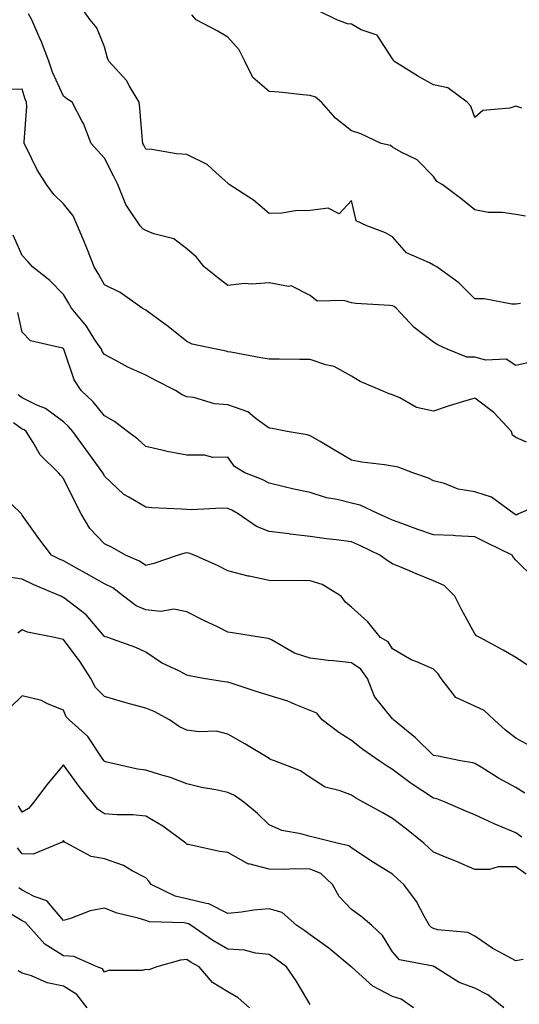
# Model space of a CAD drawing. Units: inches. Extents: x 1010723 to 1013363, y 7237178 to 7239818.
# Drawn here: x 1011867 to 1011989, y 7239323 to 7239562 of the extents above; entities that cross this region are included whole.
import ezdxf

# ---------------------------------------------------------------- set-up
doc = ezdxf.new("R2010")
doc.units = ezdxf.units.IN
doc.header["$MEASUREMENT"] = 0
doc.layers.add('Contour_10107237', color=7, linetype='Continuous', true_color=0xb147b3)

msp = doc.modelspace()

# ---------------------------------------------------------------- linework, layer by layer
at = {"layer": 'Contour_10107237'}
for points in [[(1011989.15, 7239493.02, 2926), (1011988.05, 7239492.92, 2926), (1011987.05, 7239492.92, 2926), (1011980.33, 7239494.2, 2926), (1011978.05, 7239494.2, 2926), (1011974.18, 7239498.05, 2926), (1011968.83, 7239501.92, 2926), (1011968.33, 7239502.2, 2926), (1011968.05, 7239502.36, 2926), (1011967.02, 7239502.95, 2926), (1011961.47, 7239505.34, 2926), (1011958.05, 7239509.21, 2926), (1011956.31, 7239510.18, 2926), (1011951.78, 7239511.92, 2926), (1011949.25, 7239513.12, 2926), (1011948.05, 7239518.04, 2926), (1011945.11, 7239514.86, 2926), (1011942.37, 7239516.24, 2926), (1011938.05, 7239515.61, 2926), (1011934.45, 7239515.52, 2926), (1011931.15, 7239515.02, 2926), (1011928.05, 7239514.92, 2926), (1011924.27, 7239518.14, 2926), (1011918.36, 7239521.92, 2926), (1011918.21, 7239522.08, 2926), (1011918.05, 7239522.25, 2926), (1011915.16, 7239524.81, 2926), (1011912.96, 7239526.83, 2926), (1011908.05, 7239529.24, 2926), (1011905.53, 7239529.4, 2926), (1011899.51, 7239530.46, 2926), (1011898.05, 7239530.57, 2926), (1011897.61, 7239531.48, 2926), (1011897.39, 7239531.92, 2926), (1011897.31, 7239532.66, 2926), (1011896.61, 7239540.48, 2926), (1011896.45, 7239541.92, 2926), (1011894.09, 7239545.88, 2926), (1011893.39, 7239547.26, 2926), (1011889.08, 7239551.92, 2926), (1011888.78, 7239552.65, 2926), (1011888.05, 7239555.36, 2926), (1011886.17, 7239560.04, 2926), (1011884.51, 7239561.92, 2926), (1011881.84, 7239565.71, 2926)], [(1011991.28, 7239478.69, 2927), (1011988.05, 7239477.96, 2927), (1011985.65, 7239479.52, 2927), (1011980.71, 7239479.26, 2927), (1011978.05, 7239479.97, 2927), (1011976.14, 7239480.01, 2927), (1011971.35, 7239481.92, 2927), (1011969.1, 7239482.97, 2927), (1011968.05, 7239483.69, 2927), (1011963.33, 7239487.2, 2927), (1011958.93, 7239491.92, 2927), (1011958.42, 7239492.29, 2927), (1011958.05, 7239492.45, 2927), (1011957.42, 7239492.55, 2927), (1011949.14, 7239493.01, 2927), (1011948.05, 7239493.21, 2927), (1011946.2, 7239493.77, 2927), (1011939.74, 7239493.61, 2927), (1011938.05, 7239495, 2927), (1011933.45, 7239497.32, 2927), (1011932.79, 7239497.18, 2927), (1011928.05, 7239498.05, 2927), (1011923.86, 7239497.73, 2927), (1011922.07, 7239497.9, 2927), (1011918.05, 7239497.45, 2927), (1011915.52, 7239499.39, 2927), (1011912.28, 7239501.92, 2927), (1011910.4, 7239504.27, 2927), (1011908.05, 7239506.31, 2927), (1011904.91, 7239508.78, 2927), (1011900, 7239509.97, 2927), (1011898.05, 7239510.79, 2927), (1011897.33, 7239511.2, 2927), (1011896.68, 7239511.92, 2927), (1011894.06, 7239515.91, 2927), (1011893.2, 7239517.07, 2927), (1011891.3, 7239521.92, 2927), (1011890.23, 7239524.1, 2927), (1011888.05, 7239528.39, 2927), (1011886.32, 7239530.19, 2927), (1011884.77, 7239531.92, 2927), (1011882.92, 7239536.79, 2927), (1011882.55, 7239537.42, 2927), (1011880.2, 7239541.92, 2927), (1011878.86, 7239542.73, 2927), (1011878.05, 7239543.42, 2927), (1011875.41, 7239549.28, 2927), (1011874.49, 7239551.92, 2927), (1011872.73, 7239556.6, 2927), (1011872.15, 7239557.82, 2927), (1011870.37, 7239561.92, 2927), (1011869.56, 7239563.43, 2927)], [(1011990.41, 7239514.28, 2925), (1011988.05, 7239514.66, 2925), (1011984.83, 7239515.14, 2925), (1011981.31, 7239515.18, 2925), (1011978.05, 7239515.84, 2925), (1011974.68, 7239518.55, 2925), (1011970.12, 7239521.92, 2925), (1011968.81, 7239522.68, 2925), (1011968.05, 7239523.88, 2925), (1011964.07, 7239527.94, 2925), (1011960.15, 7239529.82, 2925), (1011958.05, 7239531.06, 2925), (1011957.53, 7239531.4, 2925), (1011955.28, 7239531.92, 2925), (1011950.39, 7239534.26, 2925), (1011948.05, 7239535.02, 2925), (1011944.22, 7239538.09, 2925), (1011940.76, 7239541.92, 2925), (1011939.33, 7239543.2, 2925), (1011938.05, 7239543.58, 2925), (1011936.25, 7239543.72, 2925), (1011930.49, 7239544.36, 2925), (1011928.05, 7239544.53, 2925), (1011924.06, 7239547.93, 2925), (1011922.13, 7239551.92, 2925), (1011920.77, 7239554.64, 2925), (1011918.05, 7239557.78, 2925), (1011915.42, 7239559.29, 2925), (1011910.31, 7239561.92, 2925), (1011909.29, 7239563.16, 2925)], [(1011989.47, 7239540.5, 2924), (1011988.05, 7239540.97, 2924), (1011986.59, 7239540.46, 2924), (1011980.05, 7239539.92, 2924), (1011978.05, 7239538.26, 2924), (1011977.09, 7239540.96, 2924), (1011976.24, 7239541.92, 2924), (1011971.54, 7239545.41, 2924), (1011968.05, 7239546.13, 2924), (1011964.34, 7239548.21, 2924), (1011958.35, 7239551.92, 2924), (1011958.28, 7239552.15, 2924), (1011958.05, 7239552.51, 2924), (1011954.36, 7239558.23, 2924), (1011950.4, 7239559.57, 2924), (1011948.05, 7239560.87, 2924), (1011947.12, 7239560.99, 2924), (1011944.48, 7239561.92, 2924), (1011940.22, 7239564.09, 2924)], [(1011990.62, 7239459.35, 2928), (1011988.05, 7239460.47, 2928), (1011987.22, 7239461.09, 2928), (1011987, 7239461.92, 2928), (1011982.66, 7239466.53, 2928), (1011978.05, 7239470.05, 2928), (1011975.33, 7239469.2, 2928), (1011971.8, 7239468.17, 2928), (1011968.05, 7239466.91, 2928), (1011963.92, 7239467.79, 2928), (1011959.84, 7239470.13, 2928), (1011958.05, 7239470.84, 2928), (1011957.26, 7239471.13, 2928), (1011955.35, 7239471.92, 2928), (1011950.2, 7239474.07, 2928), (1011948.05, 7239475.42, 2928), (1011943.85, 7239477.72, 2928), (1011941.86, 7239478.11, 2928), (1011938.05, 7239479.43, 2928), (1011935.56, 7239479.43, 2928), (1011930.48, 7239479.49, 2928), (1011928.05, 7239479.49, 2928), (1011926.01, 7239479.88, 2928), (1011918.77, 7239481.2, 2928), (1011918.05, 7239481.33, 2928), (1011917.61, 7239481.48, 2928), (1011915.21, 7239481.92, 2928), (1011909.33, 7239483.2, 2928), (1011908.05, 7239483.84, 2928), (1011903.55, 7239487.42, 2928), (1011899.95, 7239490.02, 2928), (1011898.05, 7239491.41, 2928), (1011897.75, 7239491.62, 2928), (1011897.21, 7239491.92, 2928), (1011891.82, 7239495.69, 2928), (1011888.05, 7239497.59, 2928), (1011886.46, 7239500.33, 2928), (1011885.5, 7239501.92, 2928), (1011883.86, 7239506.11, 2928), (1011883.42, 7239507.29, 2928), (1011881.47, 7239511.92, 2928), (1011880.45, 7239514.32, 2928), (1011878.05, 7239517.24, 2928), (1011875.68, 7239519.55, 2928), (1011873.94, 7239521.92, 2928), (1011871.67, 7239525.54, 2928), (1011869.07, 7239530.9, 2928), (1011868.53, 7239531.92, 2928), (1011868.48, 7239532.35, 2928), (1011869.18, 7239540.79, 2928), (1011869.09, 7239541.92, 2928), (1011868.78, 7239542.65, 2928), (1011868.05, 7239545.1, 2928), (1011864.91, 7239545.06, 2928)], [(1011995.23, 7239444.74, 2929), (1011988.69, 7239441.92, 2929), (1011988.27, 7239441.7, 2929), (1011988.05, 7239441.7, 2929), (1011987.9, 7239441.77, 2929), (1011987.6, 7239441.92, 2929), (1011982.09, 7239445.96, 2929), (1011978.05, 7239447.26, 2929), (1011974.04, 7239447.91, 2929), (1011970.69, 7239449.28, 2929), (1011968.05, 7239449.94, 2929), (1011966.78, 7239450.65, 2929), (1011963.03, 7239451.92, 2929), (1011959.43, 7239453.3, 2929), (1011958.05, 7239453.51, 2929), (1011956.13, 7239453.84, 2929), (1011950.63, 7239454.5, 2929), (1011948.05, 7239455.01, 2929), (1011943.74, 7239457.61, 2929), (1011940.44, 7239459.53, 2929), (1011938.05, 7239460.92, 2929), (1011937.27, 7239461.14, 2929), (1011932.45, 7239461.92, 2929), (1011928.83, 7239462.7, 2929), (1011928.05, 7239462.77, 2929), (1011924.94, 7239465.03, 2929), (1011922.86, 7239466.73, 2929), (1011918.05, 7239468.45, 2929), (1011914.77, 7239468.64, 2929), (1011909.78, 7239470.19, 2929), (1011908.05, 7239470.35, 2929), (1011906.95, 7239470.82, 2929), (1011905.29, 7239471.92, 2929), (1011900.49, 7239474.36, 2929), (1011898.05, 7239475.61, 2929), (1011893.67, 7239477.55, 2929), (1011890.77, 7239479.2, 2929), (1011888.05, 7239480.63, 2929), (1011887.5, 7239481.37, 2929), (1011887.27, 7239481.92, 2929), (1011885.72, 7239484.25, 2929), (1011883.66, 7239487.53, 2929), (1011880.03, 7239491.92, 2929), (1011879.3, 7239493.17, 2929), (1011878.05, 7239495.26, 2929), (1011874.77, 7239498.64, 2929), (1011870.52, 7239501.92, 2929), (1011869.39, 7239503.26, 2929), (1011868.05, 7239504.68, 2929), (1011865.81, 7239509.68, 2929)], [(1011992.46, 7239426.33, 2930), (1011988.05, 7239430.65, 2930), (1011987.5, 7239431.37, 2930), (1011987.11, 7239431.92, 2930), (1011981.01, 7239434.88, 2930), (1011978.05, 7239436.33, 2930), (1011973.39, 7239436.58, 2930), (1011972.78, 7239436.65, 2930), (1011968.05, 7239436.87, 2930), (1011964.24, 7239438.11, 2930), (1011960.35, 7239439.62, 2930), (1011958.05, 7239440.44, 2930), (1011957.03, 7239440.9, 2930), (1011954.64, 7239441.92, 2930), (1011950.17, 7239444.04, 2930), (1011948.05, 7239444.53, 2930), (1011944.56, 7239445.41, 2930), (1011942, 7239445.87, 2930), (1011938.05, 7239447.09, 2930), (1011934.03, 7239447.9, 2930), (1011931.35, 7239448.62, 2930), (1011928.05, 7239449.37, 2930), (1011926.39, 7239450.26, 2930), (1011922.12, 7239451.92, 2930), (1011919.61, 7239453.48, 2930), (1011918.05, 7239455.69, 2930), (1011914.33, 7239455.64, 2930), (1011912.35, 7239456.22, 2930), (1011908.05, 7239456.19, 2930), (1011903.24, 7239457.11, 2930), (1011902.71, 7239457.26, 2930), (1011898.05, 7239458.33, 2930), (1011896.17, 7239460.05, 2930), (1011893.59, 7239461.92, 2930), (1011890.49, 7239464.36, 2930), (1011888.05, 7239465.72, 2930), (1011885.3, 7239469.17, 2930), (1011882.34, 7239471.92, 2930), (1011880.64, 7239474.51, 2930), (1011878.25, 7239481.72, 2930), (1011878.16, 7239481.92, 2930), (1011878.12, 7239481.99, 2930), (1011878.05, 7239482.07, 2930), (1011877.79, 7239482.18, 2930), (1011870.07, 7239483.94, 2930), (1011868.05, 7239486.05, 2930), (1011867, 7239490.87, 2930)], [(1011991.14, 7239405.01, 2931), (1011988.05, 7239407.07, 2931), (1011984.99, 7239408.86, 2931), (1011979.32, 7239411.92, 2931), (1011978.45, 7239412.32, 2931), (1011978.05, 7239412.76, 2931), (1011974.82, 7239418.69, 2931), (1011973.21, 7239421.92, 2931), (1011970.65, 7239424.52, 2931), (1011968.05, 7239425.67, 2931), (1011963.62, 7239427.49, 2931), (1011961.65, 7239428.32, 2931), (1011958.05, 7239429.83, 2931), (1011956.72, 7239430.59, 2931), (1011954.97, 7239431.92, 2931), (1011950.27, 7239434.14, 2931), (1011948.05, 7239435.11, 2931), (1011944.35, 7239435.62, 2931), (1011942, 7239435.87, 2931), (1011938.05, 7239436.45, 2931), (1011933.15, 7239437.02, 2931), (1011932.92, 7239437.05, 2931), (1011928.05, 7239437.64, 2931), (1011925, 7239438.87, 2931), (1011920.49, 7239441.92, 2931), (1011918.95, 7239442.82, 2931), (1011918.05, 7239443.22, 2931), (1011916.67, 7239443.3, 2931), (1011909.08, 7239442.95, 2931), (1011908.05, 7239443.02, 2931), (1011906.87, 7239443.1, 2931), (1011899.55, 7239443.42, 2931), (1011898.05, 7239443.53, 2931), (1011893.98, 7239445.99, 2931), (1011892.76, 7239446.63, 2931), (1011888.05, 7239451.12, 2931), (1011887.79, 7239451.66, 2931), (1011887.66, 7239451.92, 2931), (1011886.59, 7239453.38, 2931), (1011883.61, 7239457.48, 2931), (1011880.32, 7239461.92, 2931), (1011879.29, 7239463.16, 2931), (1011878.05, 7239464.33, 2931), (1011873.67, 7239467.54, 2931), (1011871.59, 7239468.38, 2931), (1011868.05, 7239470.16, 2931), (1011867.02, 7239470.89, 2931)], [(1011991.62, 7239385.49, 2932), (1011988.05, 7239387.46, 2932), (1011985.52, 7239389.39, 2932), (1011982.76, 7239391.92, 2932), (1011980.3, 7239394.17, 2932), (1011978.05, 7239395.2, 2932), (1011973.48, 7239397.35, 2932), (1011969.91, 7239401.92, 2932), (1011969.18, 7239403.05, 2932), (1011968.05, 7239404.2, 2932), (1011964, 7239405.97, 2932), (1011962.6, 7239406.47, 2932), (1011958.05, 7239409.16, 2932), (1011957.01, 7239410.88, 2932), (1011955.17, 7239411.92, 2932), (1011951.94, 7239415.81, 2932), (1011948.05, 7239419.31, 2932), (1011946.59, 7239420.46, 2932), (1011945.57, 7239421.92, 2932), (1011940.94, 7239424.81, 2932), (1011938.05, 7239425.7, 2932), (1011934.18, 7239425.79, 2932), (1011931.76, 7239425.63, 2932), (1011928.05, 7239425.73, 2932), (1011923.18, 7239426.79, 2932), (1011922.95, 7239426.82, 2932), (1011918.05, 7239428.09, 2932), (1011915.52, 7239429.39, 2932), (1011909.83, 7239431.92, 2932), (1011908.54, 7239432.41, 2932), (1011908.05, 7239432.48, 2932), (1011907.55, 7239432.42, 2932), (1011905.97, 7239431.92, 2932), (1011900.06, 7239429.91, 2932), (1011898.05, 7239429.39, 2932), (1011896.58, 7239430.45, 2932), (1011893.12, 7239431.92, 2932), (1011889.89, 7239433.76, 2932), (1011888.05, 7239434.63, 2932), (1011884.5, 7239438.37, 2932), (1011882.36, 7239441.92, 2932), (1011880.94, 7239444.81, 2932), (1011878.05, 7239450.57, 2932), (1011877.42, 7239451.29, 2932), (1011876.84, 7239451.92, 2932), (1011872.41, 7239456.28, 2932), (1011870.73, 7239459.24, 2932), (1011869.01, 7239461.92, 2932), (1011868.47, 7239462.34, 2932), (1011868.05, 7239462.55, 2932), (1011865.88, 7239464.09, 2932)], [(1011990.23, 7239374.1, 2933), (1011988.05, 7239375.43, 2933), (1011983.85, 7239377.72, 2933), (1011979.57, 7239380.4, 2933), (1011978.05, 7239381.32, 2933), (1011977.59, 7239381.46, 2933), (1011974.56, 7239381.92, 2933), (1011969.17, 7239383.04, 2933), (1011968.05, 7239383.24, 2933), (1011963.67, 7239387.55, 2933), (1011958.29, 7239391.92, 2933), (1011958.19, 7239392.06, 2933), (1011958.05, 7239392.13, 2933), (1011953.69, 7239397.56, 2933), (1011951.97, 7239401.92, 2933), (1011950.33, 7239404.2, 2933), (1011948.05, 7239405.77, 2933), (1011943.71, 7239406.26, 2933), (1011942.41, 7239406.28, 2933), (1011938.05, 7239406.87, 2933), (1011934.25, 7239408.12, 2933), (1011928.67, 7239411.3, 2933), (1011928.05, 7239411.6, 2933), (1011927.81, 7239411.68, 2933), (1011926.21, 7239411.92, 2933), (1011919.18, 7239413.05, 2933), (1011918.05, 7239413.23, 2933), (1011915.5, 7239414.47, 2933), (1011912.16, 7239416.03, 2933), (1011908.05, 7239418.16, 2933), (1011904.91, 7239418.78, 2933), (1011901.73, 7239418.24, 2933), (1011898.05, 7239418.63, 2933), (1011895.69, 7239419.56, 2933), (1011892.69, 7239421.92, 2933), (1011890.06, 7239423.93, 2933), (1011888.05, 7239424.96, 2933), (1011883.57, 7239427.44, 2933), (1011881.2, 7239428.77, 2933), (1011878.05, 7239430.52, 2933), (1011877.08, 7239430.95, 2933), (1011875.14, 7239431.92, 2933), (1011872.1, 7239435.97, 2933), (1011868.05, 7239441.63, 2933), (1011867.92, 7239441.79, 2933), (1011867.84, 7239441.92, 2933), (1011862.88, 7239446.75, 2933)], [(1011989.52, 7239363.39, 2934), (1011988.05, 7239364.42, 2934), (1011983.72, 7239366.25, 2934), (1011982.76, 7239366.63, 2934), (1011978.05, 7239368.86, 2934), (1011975.84, 7239369.71, 2934), (1011970.88, 7239371.92, 2934), (1011968.84, 7239372.71, 2934), (1011968.05, 7239372.9, 2934), (1011965.22, 7239374.75, 2934), (1011962.55, 7239376.42, 2934), (1011958.05, 7239379.85, 2934), (1011956.74, 7239380.61, 2934), (1011954.84, 7239381.92, 2934), (1011950.86, 7239384.73, 2934), (1011948.05, 7239386.86, 2934), (1011944.97, 7239388.84, 2934), (1011940.93, 7239391.92, 2934), (1011939.63, 7239393.5, 2934), (1011938.05, 7239394.13, 2934), (1011934.38, 7239395.59, 2934), (1011932.59, 7239396.46, 2934), (1011928.05, 7239397.81, 2934), (1011924.9, 7239398.77, 2934), (1011919.33, 7239400.64, 2934), (1011918.05, 7239401.05, 2934), (1011917.23, 7239401.1, 2934), (1011912.12, 7239401.92, 2934), (1011908.67, 7239402.55, 2934), (1011908.05, 7239402.76, 2934), (1011906.27, 7239403.7, 2934), (1011901.91, 7239405.78, 2934), (1011898.05, 7239408.34, 2934), (1011895.62, 7239409.49, 2934), (1011888.84, 7239411.92, 2934), (1011888.19, 7239412.06, 2934), (1011888.05, 7239412.16, 2934), (1011883.56, 7239417.43, 2934), (1011879.42, 7239420.55, 2934), (1011878.05, 7239421.64, 2934), (1011877.84, 7239421.71, 2934), (1011877.45, 7239421.92, 2934), (1011870.86, 7239424.73, 2934), (1011868.05, 7239426.07, 2934), (1011863.13, 7239426.84, 2934)], [(1011990.53, 7239354.4, 2935), (1011988.05, 7239356.17, 2935), (1011983.77, 7239356.2, 2935), (1011981.65, 7239355.52, 2935), (1011978.05, 7239355.57, 2935), (1011973.61, 7239357.48, 2935), (1011971.75, 7239358.22, 2935), (1011968.05, 7239359.74, 2935), (1011966.9, 7239360.77, 2935), (1011965.64, 7239361.92, 2935), (1011961.48, 7239365.35, 2935), (1011958.05, 7239367.97, 2935), (1011955.52, 7239369.39, 2935), (1011950.89, 7239371.92, 2935), (1011949.06, 7239372.93, 2935), (1011948.05, 7239373.59, 2935), (1011945.32, 7239374.65, 2935), (1011941.64, 7239375.51, 2935), (1011938.05, 7239377.88, 2935), (1011935.67, 7239379.54, 2935), (1011929.39, 7239381.92, 2935), (1011928.41, 7239382.28, 2935), (1011928.05, 7239382.52, 2935), (1011926.58, 7239383.39, 2935), (1011922.17, 7239386.04, 2935), (1011918.05, 7239388.44, 2935), (1011915.25, 7239389.12, 2935), (1011911.02, 7239388.95, 2935), (1011908.05, 7239389.4, 2935), (1011906.3, 7239390.17, 2935), (1011903.82, 7239391.92, 2935), (1011900.07, 7239393.94, 2935), (1011898.05, 7239394.73, 2935), (1011894.15, 7239395.82, 2935), (1011892.39, 7239396.26, 2935), (1011888.05, 7239397.55, 2935), (1011885.86, 7239399.73, 2935), (1011884.67, 7239401.92, 2935), (1011882.13, 7239406, 2935), (1011878.05, 7239411.45, 2935), (1011877.64, 7239411.51, 2935), (1011875.86, 7239411.92, 2935), (1011869.32, 7239413.19, 2935), (1011868.05, 7239413.77, 2935), (1011867, 7239412.97, 2935)], [(1011989.78, 7239333.65, 2936), (1011988.05, 7239333.33, 2936), (1011984.88, 7239335.09, 2936), (1011982.46, 7239336.33, 2936), (1011978.05, 7239339.31, 2936), (1011976.33, 7239340.2, 2936), (1011969.08, 7239340.89, 2936), (1011968.05, 7239341.2, 2936), (1011967.54, 7239341.41, 2936), (1011967.07, 7239341.92, 2936), (1011965.75, 7239344.22, 2936), (1011963.91, 7239347.78, 2936), (1011960.78, 7239351.92, 2936), (1011959.34, 7239353.21, 2936), (1011958.05, 7239354.38, 2936), (1011953.39, 7239357.26, 2936), (1011951.34, 7239358.63, 2936), (1011948.05, 7239360.78, 2936), (1011947.44, 7239361.31, 2936), (1011944.59, 7239361.92, 2936), (1011939.39, 7239363.26, 2936), (1011938.05, 7239363.52, 2936), (1011935.75, 7239364.22, 2936), (1011931.15, 7239365.02, 2936), (1011928.05, 7239366.41, 2936), (1011925.25, 7239369.12, 2936), (1011921.94, 7239371.92, 2936), (1011919.65, 7239373.52, 2936), (1011918.05, 7239374.25, 2936), (1011915.07, 7239374.9, 2936), (1011911.59, 7239375.46, 2936), (1011908.05, 7239376.34, 2936), (1011904.04, 7239377.91, 2936), (1011901.38, 7239378.59, 2936), (1011898.05, 7239379.66, 2936), (1011896.02, 7239379.89, 2936), (1011888.24, 7239381.73, 2936), (1011888.05, 7239381.75, 2936), (1011887.97, 7239381.84, 2936), (1011887.92, 7239381.92, 2936), (1011887.59, 7239382.38, 2936), (1011884, 7239387.87, 2936), (1011879.41, 7239391.92, 2936), (1011878.72, 7239392.59, 2936), (1011878.05, 7239394.25, 2936), (1011874.2, 7239395.77, 2936), (1011872.7, 7239396.57, 2936), (1011868.05, 7239397.7, 2936), (1011865.09, 7239394.88, 2936)], [(1011985.12, 7239321.92, 2937), (1011981.25, 7239325.12, 2937), (1011978.05, 7239326.75, 2937), (1011974.22, 7239328.09, 2937), (1011968.22, 7239331.92, 2937), (1011968.12, 7239331.99, 2937), (1011968.05, 7239332.01, 2937), (1011967.9, 7239332.07, 2937), (1011959.76, 7239333.63, 2937), (1011958.05, 7239335.55, 2937), (1011955.63, 7239339.5, 2937), (1011953.04, 7239341.92, 2937), (1011950.35, 7239344.22, 2937), (1011948.05, 7239345.81, 2937), (1011945.1, 7239348.97, 2937), (1011943.5, 7239351.92, 2937), (1011940.66, 7239354.53, 2937), (1011938.05, 7239355.62, 2937), (1011934.27, 7239355.7, 2937), (1011931.7, 7239355.57, 2937), (1011928.05, 7239355.66, 2937), (1011923.09, 7239356.88, 2937), (1011923, 7239356.87, 2937), (1011918.05, 7239359.65, 2937), (1011916.04, 7239359.91, 2937), (1011908.38, 7239361.59, 2937), (1011908.05, 7239361.64, 2937), (1011907.93, 7239361.8, 2937), (1011907.83, 7239361.92, 2937), (1011902.21, 7239366.08, 2937), (1011898.05, 7239368.48, 2937), (1011894.92, 7239368.8, 2937), (1011891.15, 7239368.82, 2937), (1011888.05, 7239369.08, 2937), (1011886.33, 7239370.2, 2937), (1011884.96, 7239371.92, 2937), (1011881.86, 7239375.73, 2937), (1011878.05, 7239380.94, 2937), (1011873.93, 7239376.04, 2937), (1011870.85, 7239371.92, 2937), (1011869.58, 7239370.39, 2937), (1011868.05, 7239369.46, 2937), (1011867.12, 7239370.99, 2937)], [(1011963.19, 7239321.92, 2938), (1011960.13, 7239324, 2938), (1011958.05, 7239324.69, 2938), (1011953.29, 7239327.16, 2938), (1011948.19, 7239331.78, 2938), (1011948.05, 7239331.9, 2938), (1011948.03, 7239331.92, 2938), (1011942.56, 7239336.43, 2938), (1011938.05, 7239339.69, 2938), (1011936.76, 7239340.63, 2938), (1011934.8, 7239341.92, 2938), (1011931.24, 7239345.11, 2938), (1011928.05, 7239345.95, 2938), (1011924.35, 7239345.62, 2938), (1011921.34, 7239345.21, 2938), (1011918.05, 7239344.89, 2938), (1011913.36, 7239347.23, 2938), (1011912.72, 7239347.25, 2938), (1011908.05, 7239348.45, 2938), (1011905.19, 7239349.06, 2938), (1011899.4, 7239351.92, 2938), (1011898.82, 7239352.69, 2938), (1011898.05, 7239353.5, 2938), (1011894.73, 7239355.24, 2938), (1011892.66, 7239356.53, 2938), (1011888.05, 7239358.13, 2938), (1011884.81, 7239358.68, 2938), (1011878.83, 7239361.92, 2938), (1011878.31, 7239362.18, 2938), (1011878.05, 7239362.56, 2938), (1011877.78, 7239362.19, 2938), (1011877.17, 7239361.92, 2938), (1011870.69, 7239359.28, 2938), (1011868.05, 7239359.31, 2938), (1011866.92, 7239360.79, 2938)], [(1011938.05, 7239322.76, 2939), (1011934.63, 7239328.5, 2939), (1011932.25, 7239331.92, 2939), (1011929.83, 7239333.7, 2939), (1011928.05, 7239334.88, 2939), (1011924.78, 7239335.19, 2939), (1011922.04, 7239335.91, 2939), (1011918.05, 7239336.18, 2939), (1011914.39, 7239338.26, 2939), (1011909.1, 7239341.92, 2939), (1011908.47, 7239342.34, 2939), (1011908.05, 7239342.45, 2939), (1011907.38, 7239342.59, 2939), (1011898.97, 7239342.84, 2939), (1011898.05, 7239343.15, 2939), (1011896.23, 7239343.74, 2939), (1011891.08, 7239344.95, 2939), (1011888.05, 7239346.18, 2939), (1011884.51, 7239345.46, 2939), (1011879.79, 7239343.66, 2939), (1011878.05, 7239343.18, 2939), (1011874.05, 7239347.92, 2939), (1011870.96, 7239349.01, 2939), (1011868.05, 7239350.55, 2939), (1011867.19, 7239351.06, 2939)], [(1011923.25, 7239321.92, 2940), (1011920.51, 7239324.38, 2940), (1011918.05, 7239325.79, 2940), (1011914.25, 7239328.12, 2940), (1011911.04, 7239331.92, 2940), (1011909.09, 7239332.96, 2940), (1011908.05, 7239333.65, 2940), (1011906.48, 7239333.49, 2940), (1011900.74, 7239331.92, 2940), (1011898.78, 7239331.19, 2940), (1011898.05, 7239331.25, 2940), (1011897.16, 7239331.03, 2940), (1011888.96, 7239331.01, 2940), (1011888.05, 7239330.58, 2940), (1011887.53, 7239331.4, 2940), (1011886.28, 7239331.92, 2940), (1011880.57, 7239334.44, 2940), (1011878.05, 7239334.58, 2940), (1011873.56, 7239337.43, 2940), (1011869.51, 7239341.92, 2940), (1011868.81, 7239342.68, 2940), (1011868.05, 7239343.09, 2940), (1011865.21, 7239344.76, 2940)], [(1011883.85, 7239321.92, 2941), (1011881.34, 7239325.21, 2941), (1011878.05, 7239327.18, 2941), (1011874.13, 7239328, 2941), (1011870.27, 7239329.7, 2941), (1011868.05, 7239330.39, 2941), (1011867.06, 7239330.93, 2941)]]:
    msp.add_polyline3d(points, dxfattribs=at)

doc.saveas('drawing.dxf')
